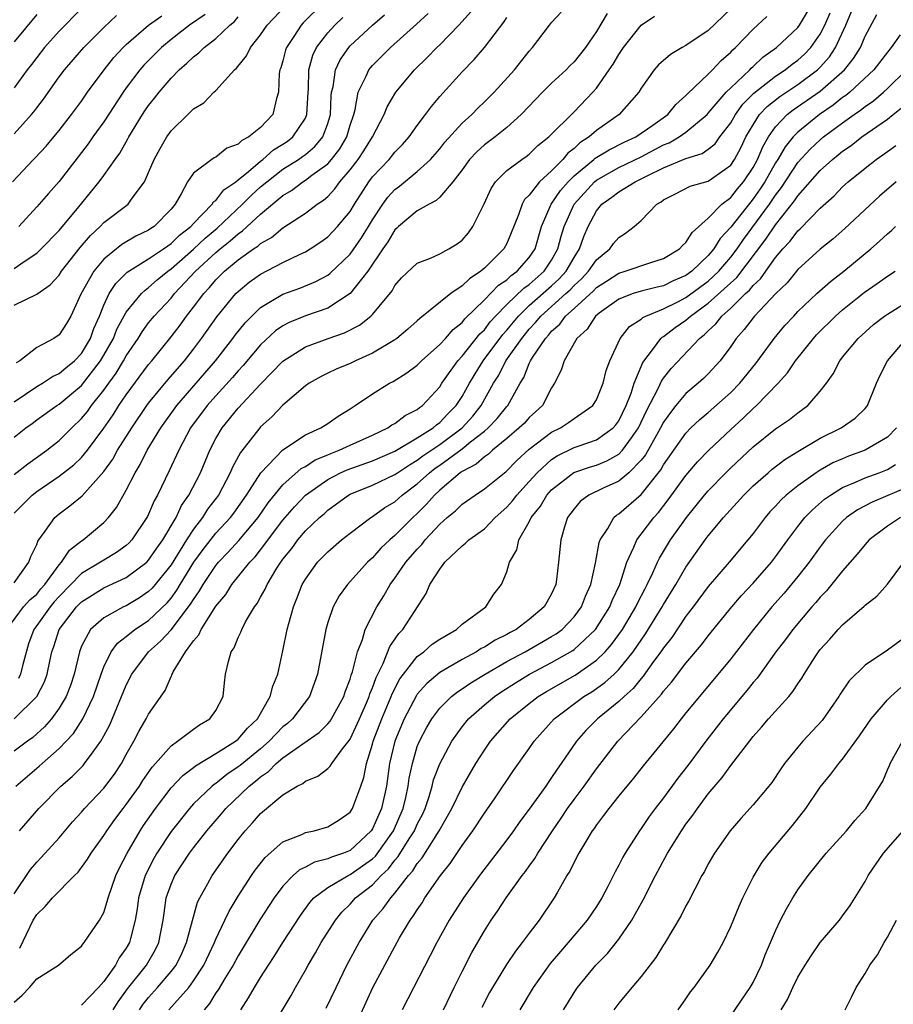
# Model space of a CAD drawing. Units: inches. Extents: x 2508000 to 2511000, y 1509000 to 1512000.
# Drawn here: x 2508079 to 2508158, y 1509797 to 1509885 of the extents above; entities that cross this region are included whole.
import ezdxf

# ---------------------------------------------------------------- set-up
doc = ezdxf.new("R2010")
doc.units = ezdxf.units.IN
doc.header["$MEASUREMENT"] = 0
doc.layers.add('LD25081509_2ft', color=61, linetype='Continuous')

msp = doc.modelspace()

# ---------------------------------------------------------------- linework, layer by layer
at = {"layer": 'LD25081509_2ft'}
for points, elevation in [([(2508106.624, 1509887), (2508104.811, 1509885.189), (2508104.638, 1509885), (2508103.985, 1509883.985), (2508103.32, 1509883), (2508103.24, 1509882.76), (2508103, 1509881.817), (2508102.806, 1509881.194), (2508102.725, 1509881), (2508102.674, 1509880.674), (2508102.607, 1509879), (2508102.433, 1509878.433), (2508102.094, 1509877), (2508101, 1509875.843), (2508099.957, 1509875), (2508099.313, 1509874.687), (2508099, 1509874.365), (2508097.996, 1509874.004), (2508097, 1509873.208), (2508096.856, 1509873.144), (2508096.642, 1509873), (2508095, 1509871.782), (2508094.469, 1509871), (2508093.92, 1509869.92), (2508093.366, 1509869), (2508093, 1509868.559), (2508091.499, 1509867), (2508091.192, 1509866.808), (2508091, 1509866.666), (2508089.865, 1509866.136), (2508088.604, 1509865.396), (2508087, 1509864.088), (2508086.09, 1509863), (2508084.95, 1509860.95), (2508084.038, 1509859), (2508083.657, 1509858.343), (2508083, 1509857.312), (2508082.53, 1509857), (2508081, 1509856.178), (2508079.484, 1509855), (2508079.171, 1509854.829)], 8366), ([(2508079.464, 1509813), (2508081.177, 1509815), (2508083.146, 1509817), (2508084.156, 1509817.844), (2508085.154, 1509818.846), (2508085.281, 1509819), (2508085.948, 1509819.948), (2508086.737, 1509821), (2508087, 1509821.482), (2508087.519, 1509822.481), (2508088.588, 1509825), (2508089, 1509826.01), (2508089.508, 1509827), (2508090.987, 1509829), (2508092.06, 1509829.939), (2508093, 1509830.959), (2508094.754, 1509833.246), (2508095, 1509833.674), (2508095.555, 1509834.445), (2508095.865, 1509835), (2508097, 1509836.713), (2508097.237, 1509837), (2508098.104, 1509837.896), (2508099.061, 1509838.939), (2508100.796, 1509841), (2508101.69, 1509842.31), (2508103, 1509843.9), (2508104.635, 1509845.364), (2508105, 1509845.558), (2508105.862, 1509846.138), (2508107, 1509846.602), (2508107.273, 1509846.727), (2508108.023, 1509847), (2508109, 1509847.455), (2508111, 1509848.35), (2508112.376, 1509849), (2508112.734, 1509849.266), (2508113, 1509849.404), (2508113.904, 1509850.097), (2508115, 1509850.646), (2508115.186, 1509850.814), (2508115.455, 1509851), (2508117, 1509852.674), (2508117.206, 1509853), (2508118.624, 1509855), (2508119, 1509855.402), (2508120.601, 1509857.399), (2508121, 1509857.776), (2508121.525, 1509858.475), (2508121.997, 1509859), (2508123, 1509860.021), (2508124.511, 1509861.489), (2508125, 1509861.829), (2508126.333, 1509863), (2508127, 1509863.997), (2508127.569, 1509865), (2508127.862, 1509866.139), (2508128.114, 1509867), (2508129, 1509869), (2508130.821, 1509871), (2508131, 1509871.153), (2508133, 1509872.27), (2508135, 1509873.232), (2508137, 1509874.297), (2508137.508, 1509874.492), (2508138.405, 1509875), (2508139, 1509875.42), (2508140.888, 1509877), (2508141, 1509877.115), (2508142.605, 1509879), (2508143, 1509879.392), (2508144.699, 1509881), (2508144.84, 1509881.16), (2508145, 1509881.296), (2508145.873, 1509882.127), (2508147.1, 1509883), (2508149, 1509884.793), (2508149.149, 1509885), (2508150.341, 1509887)], 8344), ([(2508078.323, 1509831), (2508079.821, 1509833), (2508080.373, 1509833.627), (2508081, 1509834.152), (2508081.382, 1509834.618), (2508081.723, 1509835), (2508083, 1509836.766), (2508083.225, 1509837), (2508083.923, 1509838.077), (2508085, 1509838.904), (2508085.145, 1509839), (2508087, 1509840.549), (2508087.427, 1509841), (2508088.122, 1509841.878), (2508089, 1509843.442), (2508089.798, 1509845), (2508090.255, 1509845.745), (2508090.876, 1509847), (2508092.081, 1509849), (2508093.512, 1509851), (2508096.97, 1509855), (2508098.521, 1509857), (2508098.721, 1509857.279), (2508099.614, 1509858.387), (2508100.213, 1509859), (2508101, 1509859.751), (2508103, 1509860.953), (2508104.508, 1509861.492), (2508105.923, 1509862.077), (2508107, 1509862.666), (2508107.195, 1509862.806), (2508109, 1509864.54), (2508110.009, 1509865.991), (2508110.648, 1509867), (2508111, 1509867.588), (2508111.936, 1509869), (2508112.376, 1509869.624), (2508113, 1509870.299), (2508113.4, 1509870.6), (2508115, 1509871.902), (2508116.177, 1509873), (2508117, 1509873.941), (2508117.47, 1509874.53), (2508119, 1509876.224), (2508119.86, 1509877), (2508120.417, 1509877.583), (2508121, 1509878.138), (2508121.866, 1509879), (2508123.677, 1509881), (2508125, 1509882.673), (2508125.292, 1509883), (2508126.804, 1509885), (2508127, 1509885.237), (2508127.843, 1509886.157)], 8354), ([(2508079, 1509859.972), (2508081, 1509860.949), (2508082.212, 1509861.788), (2508083, 1509862.661), (2508083.218, 1509863), (2508084.889, 1509865.111), (2508085.807, 1509866.193), (2508086.666, 1509867), (2508087, 1509867.36), (2508089.166, 1509869), (2508089.533, 1509869.533), (2508090.638, 1509871), (2508091, 1509871.812), (2508091.481, 1509873), (2508092.017, 1509873.983), (2508092.616, 1509875), (2508093, 1509875.546), (2508094.504, 1509877), (2508095, 1509877.51), (2508095.941, 1509878.059), (2508096.817, 1509879), (2508097, 1509879.167), (2508098.657, 1509881), (2508098.851, 1509881.149), (2508099.748, 1509882.252), (2508100.091, 1509883), (2508101, 1509884.142), (2508101.577, 1509885), (2508103.255, 1509886.745)], 8368), ([(2508085, 1509886.468), (2508083, 1509884.454), (2508081.7, 1509883), (2508081, 1509882.116), (2508080.53, 1509881.471), (2508080.159, 1509881), (2508079, 1509879.398)], 8378), ([(2508143, 1509886.458), (2508141, 1509884.53), (2508139, 1509883.17), (2508138.671, 1509883), (2508137.617, 1509882.383), (2508136.561, 1509881.439), (2508136.159, 1509881), (2508135, 1509879.358), (2508134.791, 1509879), (2508133.04, 1509877), (2508131, 1509875.574), (2508130.349, 1509875), (2508129.524, 1509874.476), (2508129, 1509873.967), (2508128.449, 1509873.551), (2508128.011, 1509873), (2508127, 1509871.971), (2508125.921, 1509871), (2508125, 1509869.796), (2508124.589, 1509869.411), (2508124.371, 1509869), (2508124.039, 1509868.039), (2508123, 1509865.482), (2508122.744, 1509865), (2508121, 1509863.271), (2508120.689, 1509863), (2508119.661, 1509862.339), (2508119, 1509861.685), (2508118.002, 1509861), (2508115.222, 1509858.778), (2508115, 1509858.56), (2508114.16, 1509857.84), (2508113.165, 1509857), (2508113, 1509856.882), (2508111, 1509855.682), (2508109.475, 1509855), (2508109, 1509854.768), (2508107.753, 1509854.247), (2508107, 1509853.89), (2508106.405, 1509853.595), (2508105.337, 1509853), (2508105, 1509852.761), (2508103, 1509851.02), (2508102.012, 1509849.988), (2508101, 1509849.084), (2508100.923, 1509849), (2508099.194, 1509846.807), (2508098.496, 1509845.504), (2508098.29, 1509845), (2508097.229, 1509843), (2508096.265, 1509841.735), (2508095.801, 1509841), (2508095, 1509839.966), (2508094.382, 1509839), (2508093, 1509836.775), (2508091.32, 1509834.68), (2508091, 1509834.368), (2508090.184, 1509833.816), (2508089, 1509833.109), (2508088.758, 1509833), (2508087, 1509832.024), (2508085.82, 1509831), (2508085, 1509829.482), (2508084.815, 1509829), (2508084.341, 1509827), (2508084.004, 1509825.996), (2508083.62, 1509825), (2508083, 1509823.951), (2508082.321, 1509823), (2508081.71, 1509822.29), (2508080.655, 1509821.345), (2508080.175, 1509821), (2508079, 1509820.109)], 8348), ([(2508079, 1509841.372), (2508080.582, 1509843), (2508081, 1509843.333), (2508083, 1509844.679), (2508084.305, 1509845.695), (2508085, 1509846.365), (2508085.525, 1509847), (2508087, 1509848.978), (2508087.824, 1509850.176), (2508088.348, 1509851), (2508089, 1509851.962), (2508091, 1509854.659), (2508091.289, 1509855), (2508093, 1509857.151), (2508093.804, 1509858.196), (2508094.378, 1509859), (2508095, 1509859.781), (2508095.919, 1509861), (2508096.45, 1509861.55), (2508097, 1509862.223), (2508097.775, 1509863), (2508099, 1509864.026), (2508100.354, 1509865), (2508100.747, 1509865.253), (2508101, 1509865.496), (2508101.978, 1509866.022), (2508103, 1509866.874), (2508105, 1509868.189), (2508106.059, 1509869), (2508106.635, 1509869.365), (2508107, 1509869.689), (2508107.644, 1509870.356), (2508108.094, 1509871), (2508109, 1509872.057), (2508109.713, 1509873), (2508110.233, 1509873.767), (2508110.99, 1509875), (2508112.03, 1509877), (2508112.301, 1509877.698), (2508113.078, 1509879), (2508114.751, 1509881), (2508115.892, 1509882.108), (2508116.735, 1509883), (2508117, 1509883.249), (2508118.708, 1509885), (2508119.8, 1509886.2)], 8358), ([(2508079, 1509807.358), (2508080.45, 1509809.55), (2508081, 1509810.203), (2508081.4, 1509810.6), (2508083, 1509812.358), (2508084.208, 1509813.792), (2508085, 1509814.66), (2508085.283, 1509815), (2508087, 1509816.809), (2508087.937, 1509818.063), (2508088.567, 1509819), (2508089, 1509819.808), (2508089.674, 1509821), (2508090.123, 1509821.877), (2508090.789, 1509823), (2508091, 1509823.407), (2508092.473, 1509825.527), (2508093, 1509826.783), (2508093.083, 1509826.917), (2508093.103, 1509827), (2508093.196, 1509827.196), (2508094.284, 1509829), (2508095, 1509829.973), (2508095.481, 1509830.519), (2508095.688, 1509831), (2508097, 1509833.065), (2508097.884, 1509834.116), (2508098.436, 1509835), (2508100.035, 1509837), (2508100.511, 1509837.489), (2508101, 1509838.101), (2508103, 1509840.761), (2508104.041, 1509841.959), (2508105.026, 1509843), (2508107, 1509844.404), (2508108.144, 1509845), (2508108.731, 1509845.269), (2508111, 1509846.061), (2508113, 1509846.915), (2508115, 1509848.106), (2508116.412, 1509849), (2508116.721, 1509849.279), (2508117, 1509849.472), (2508117.743, 1509850.257), (2508118.484, 1509851), (2508119, 1509851.807), (2508119.65, 1509853), (2508120.158, 1509853.842), (2508120.885, 1509855), (2508122.653, 1509857.347), (2508123, 1509857.733), (2508124.029, 1509859), (2508125, 1509859.94), (2508127, 1509861.707), (2508127.676, 1509862.324), (2508128.304, 1509863), (2508129, 1509864.242), (2508129.498, 1509865), (2508129.878, 1509866.122), (2508130.253, 1509867), (2508131, 1509868.409), (2508131.492, 1509869), (2508132.385, 1509869.615), (2508133, 1509870.096), (2508134.463, 1509871), (2508135, 1509871.247), (2508135.528, 1509871.529), (2508137, 1509872.241), (2508139, 1509873.087), (2508140.464, 1509873.535), (2508141, 1509873.921), (2508141.606, 1509874.394), (2508142.04, 1509875), (2508143, 1509876.269), (2508143.413, 1509877), (2508144.075, 1509877.925), (2508145.073, 1509878.927), (2508147, 1509880.43), (2508147.877, 1509881), (2508148.491, 1509881.509), (2508149, 1509881.869), (2508149.59, 1509882.41), (2508150.156, 1509883), (2508151, 1509884.202), (2508151.405, 1509885), (2508151.897, 1509886.103)], 8342), ([(2508079, 1509844.85), (2508080.199, 1509845.801), (2508081.905, 1509847), (2508083, 1509847.866), (2508084.127, 1509849), (2508085, 1509849.831), (2508085.526, 1509850.474), (2508085.9, 1509851), (2508087, 1509852.382), (2508087.432, 1509853), (2508088.099, 1509853.901), (2508088.752, 1509855), (2508089, 1509855.453), (2508090.051, 1509857), (2508090.414, 1509857.586), (2508091, 1509858.397), (2508091.485, 1509859), (2508093, 1509860.61), (2508093.317, 1509861), (2508095.198, 1509863), (2508097, 1509864.666), (2508097.391, 1509865), (2508098.294, 1509865.706), (2508099, 1509866.351), (2508099.395, 1509866.605), (2508101, 1509868.106), (2508103, 1509869.783), (2508103.767, 1509870.232), (2508104.772, 1509871), (2508105, 1509871.14), (2508105.588, 1509871.588), (2508107, 1509872.606), (2508107.345, 1509873), (2508108.072, 1509873.928), (2508108.697, 1509875), (2508109, 1509876.042), (2508109.327, 1509877), (2508109.461, 1509877.461), (2508109.723, 1509879), (2508110.438, 1509880.438), (2508110.666, 1509881), (2508110.813, 1509881.187), (2508111, 1509881.393), (2508112.618, 1509883), (2508114.928, 1509885.072), (2508115.97, 1509886.03)], 8360), ([(2508131.95, 1509886.05), (2508131, 1509884.439), (2508130.018, 1509883), (2508129, 1509881.71), (2508128.639, 1509881.361), (2508128.3, 1509881), (2508127, 1509879.808), (2508126.19, 1509879), (2508124.284, 1509877), (2508123, 1509875.843), (2508121.956, 1509875), (2508121, 1509874.294), (2508120.317, 1509873.683), (2508119.675, 1509873), (2508119, 1509872.067), (2508118.187, 1509871), (2508117, 1509869.617), (2508116.689, 1509869.311), (2508116.047, 1509869), (2508115, 1509868.413), (2508113.315, 1509867), (2508113.16, 1509866.84), (2508113, 1509866.712), (2508112.363, 1509865.637), (2508111.916, 1509865), (2508110.578, 1509863), (2508109, 1509860.999), (2508107, 1509859.701), (2508105.008, 1509859.008), (2508103.565, 1509858.435), (2508103, 1509858.126), (2508102.333, 1509857.667), (2508101, 1509856.413), (2508099.434, 1509854.566), (2508099, 1509854.104), (2508098.495, 1509853.505), (2508097, 1509851.876), (2508096.222, 1509851), (2508094.744, 1509849), (2508093.687, 1509847), (2508092.842, 1509845.158), (2508091.79, 1509843), (2508091.501, 1509842.498), (2508091, 1509841.296), (2508090.903, 1509841.097), (2508090.852, 1509841), (2508089.5, 1509839), (2508089.256, 1509838.744), (2508089, 1509838.507), (2508088.132, 1509837.868), (2508087, 1509837.196), (2508086.713, 1509837), (2508085, 1509835.984), (2508083, 1509833.945), (2508082.554, 1509833.446), (2508082.188, 1509833), (2508081, 1509831.337), (2508080.734, 1509831), (2508080.281, 1509829.719), (2508079.726, 1509827.726), (2508079.557, 1509827), (2508079.383, 1509826.618)], 8352), ([(2508079.479, 1509802.521), (2508080.692, 1509805), (2508081, 1509805.525), (2508081.757, 1509806.243), (2508082.412, 1509807), (2508084.386, 1509809), (2508084.701, 1509809.298), (2508085.537, 1509810.462), (2508085.858, 1509811), (2508087, 1509812.58), (2508087.258, 1509813), (2508087.989, 1509814.011), (2508088.724, 1509815), (2508089, 1509815.346), (2508090.178, 1509817), (2508090.495, 1509817.504), (2508091.321, 1509818.679), (2508091.617, 1509819), (2508093, 1509820.594), (2508093.574, 1509821), (2508095, 1509822.094), (2508095.533, 1509822.467), (2508096.472, 1509823), (2508097, 1509823.762), (2508097.652, 1509825), (2508097.769, 1509826.231), (2508097.879, 1509827), (2508098.138, 1509828.138), (2508098.378, 1509829), (2508098.64, 1509829.36), (2508099, 1509830.26), (2508099.244, 1509830.755), (2508099.325, 1509831), (2508099.667, 1509831.667), (2508100.454, 1509833), (2508100.697, 1509833.303), (2508101, 1509833.864), (2508101.418, 1509834.582), (2508101.582, 1509835), (2508102.459, 1509836.459), (2508102.808, 1509837), (2508103, 1509837.263), (2508103.781, 1509838.22), (2508104.339, 1509839), (2508105, 1509839.791), (2508106.274, 1509841), (2508106.668, 1509841.332), (2508107, 1509841.646), (2508107.796, 1509842.205), (2508108.861, 1509843), (2508109, 1509843.074), (2508111, 1509843.888), (2508113, 1509844.838), (2508113.218, 1509845), (2508114.293, 1509845.706), (2508115, 1509846.105), (2508115.505, 1509846.495), (2508117, 1509847.52), (2508119.009, 1509849), (2508119.953, 1509850.047), (2508120.72, 1509851), (2508121.82, 1509853), (2508122.278, 1509853.722), (2508122.918, 1509855), (2508124.328, 1509857), (2508125, 1509857.826), (2508125.57, 1509858.43), (2508126.023, 1509859), (2508128.267, 1509861), (2508128.651, 1509861.349), (2508129, 1509861.726), (2508129.672, 1509862.328), (2508130.307, 1509863), (2508131, 1509864.025), (2508132.21, 1509865), (2508132.533, 1509865.467), (2508133, 1509866.03), (2508133.59, 1509866.41), (2508134.387, 1509867), (2508135, 1509867.545), (2508136.389, 1509869), (2508136.793, 1509869.207), (2508137, 1509869.379), (2508138.075, 1509869.925), (2508139.381, 1509870.619), (2508141, 1509871.056), (2508143, 1509872.488), (2508143.346, 1509873), (2508143.922, 1509874.078), (2508144.365, 1509875), (2508145, 1509876.095), (2508145.583, 1509877), (2508146.262, 1509877.738), (2508147.376, 1509878.624), (2508149, 1509879.703), (2508150.753, 1509881), (2508151, 1509881.241), (2508151.835, 1509882.165), (2508152.375, 1509883), (2508153.274, 1509885), (2508153.794, 1509886.206)], 8340), ([(2508078.829, 1509871), (2508080.724, 1509873), (2508080.867, 1509873.133), (2508081.832, 1509874.168), (2508082.526, 1509875), (2508083, 1509875.583), (2508084.101, 1509877), (2508085, 1509878.215), (2508085.541, 1509879), (2508087.015, 1509881), (2508087.897, 1509882.103), (2508088.733, 1509883), (2508089, 1509883.258), (2508090.997, 1509885.003), (2508092.172, 1509885.828)], 8374), ([(2508081, 1509885.951), (2508079, 1509883.511)], 8380), ([(2508079, 1509797.697), (2508079.688, 1509798.312), (2508080.354, 1509799), (2508081, 1509799.765), (2508082.944, 1509801), (2508084.046, 1509801.954), (2508085, 1509802.675), (2508085.125, 1509802.875), (2508085.252, 1509803), (2508086.622, 1509805), (2508087, 1509805.701), (2508087.309, 1509806.69), (2508087.369, 1509807), (2508088.069, 1509809), (2508088.366, 1509809.634), (2508089.08, 1509811), (2508090.242, 1509813), (2508090.543, 1509813.458), (2508091.605, 1509815), (2508093, 1509816.836), (2508094.047, 1509817.953), (2508095, 1509818.66), (2508095.183, 1509818.817), (2508097, 1509819.902), (2508098.759, 1509821), (2508099, 1509821.196), (2508099.829, 1509822.171), (2508100.718, 1509823), (2508101.87, 1509825), (2508102.087, 1509825.914), (2508102.532, 1509827), (2508103, 1509829.082), (2508103.387, 1509831), (2508103.518, 1509831.518), (2508103.934, 1509833), (2508104.251, 1509833.749), (2508104.717, 1509835), (2508105, 1509835.491), (2508106.093, 1509837), (2508107, 1509837.936), (2508108.242, 1509839), (2508109, 1509839.603), (2508110.849, 1509841), (2508111, 1509841.092), (2508112.113, 1509841.887), (2508113, 1509842.407), (2508113.658, 1509843), (2508115, 1509843.993), (2508116.085, 1509845), (2508116.601, 1509845.398), (2508117, 1509845.675), (2508119, 1509847.145), (2508119.766, 1509847.766), (2508121, 1509848.721), (2508121.327, 1509849), (2508122.15, 1509849.851), (2508123, 1509850.923), (2508123.074, 1509851), (2508124.192, 1509853), (2508124.506, 1509853.494), (2508125, 1509854.769), (2508125.111, 1509855), (2508125.284, 1509855.285), (2508126.447, 1509857), (2508126.716, 1509857.285), (2508127, 1509857.643), (2508127.721, 1509858.279), (2508128.243, 1509859), (2508129, 1509859.665), (2508130.739, 1509861.261), (2508131, 1509861.537), (2508131.893, 1509862.107), (2508133, 1509862.841), (2508133.57, 1509863), (2508135.764, 1509863.764), (2508137, 1509864.137), (2508138.438, 1509865), (2508138.697, 1509865.303), (2508139, 1509865.563), (2508139.544, 1509866.456), (2508141, 1509867.746), (2508142.21, 1509869), (2508143, 1509869.594), (2508143.618, 1509870.382), (2508144.146, 1509871), (2508145, 1509872.276), (2508145.4, 1509873), (2508145.872, 1509874.128), (2508146.375, 1509875), (2508147, 1509875.907), (2508148.05, 1509877), (2508148.585, 1509877.415), (2508151, 1509879.092), (2508153.177, 1509881), (2508153.983, 1509882.017), (2508154.585, 1509883), (2508155, 1509884.007), (2508156.049, 1509885.95)], 8338), ([(2508079, 1509848.173), (2508080.029, 1509849), (2508080.592, 1509849.408), (2508081, 1509849.727), (2508082.784, 1509851), (2508083, 1509851.129), (2508085, 1509852.804), (2508086.705, 1509855), (2508087, 1509855.494), (2508087.846, 1509857), (2508088.172, 1509857.829), (2508089, 1509859.358), (2508090.355, 1509861), (2508090.676, 1509861.324), (2508091, 1509861.546), (2508091.766, 1509862.233), (2508092.701, 1509863), (2508093, 1509863.211), (2508095, 1509864.975), (2508096.038, 1509865.962), (2508097.134, 1509866.866), (2508099.394, 1509869), (2508100.184, 1509869.816), (2508101, 1509870.537), (2508101.544, 1509871), (2508103, 1509872.12), (2508104.387, 1509873), (2508104.752, 1509873.248), (2508105, 1509873.442), (2508105.858, 1509874.142), (2508106.553, 1509875), (2508107, 1509876.203), (2508107.247, 1509877), (2508107.307, 1509878.693), (2508107.347, 1509879), (2508107.474, 1509879.474), (2508107.685, 1509881), (2508108.105, 1509881.895), (2508108.876, 1509883), (2508109, 1509883.136), (2508111, 1509885.008), (2508112.069, 1509885.931)], 8362), ([(2508079, 1509875.276), (2508080.542, 1509877), (2508080.747, 1509877.252), (2508081, 1509877.604), (2508081.608, 1509878.392), (2508083, 1509880.369), (2508083.477, 1509881), (2508085.212, 1509883), (2508087, 1509884.79), (2508088.142, 1509885.858)], 8376), ([(2508079, 1509823.007), (2508081, 1509824.989), (2508081.683, 1509826.317), (2508081.938, 1509827), (2508082.17, 1509828.17), (2508082.359, 1509829), (2508082.525, 1509829.475), (2508082.994, 1509831), (2508084.542, 1509833), (2508085, 1509833.461), (2508087, 1509834.705), (2508089, 1509835.629), (2508090.829, 1509837), (2508091, 1509837.168), (2508091.734, 1509838.266), (2508092.27, 1509839), (2508093.45, 1509841), (2508093.935, 1509842.065), (2508094.601, 1509843), (2508095.618, 1509845), (2508096.455, 1509847), (2508097, 1509848.041), (2508097.564, 1509849), (2508099, 1509850.762), (2508101, 1509852.911), (2508103, 1509854.979), (2508105, 1509856.253), (2508107.045, 1509857), (2508108.503, 1509857.497), (2508109.825, 1509858.175), (2508110.856, 1509859), (2508111, 1509859.142), (2508112.751, 1509861.249), (2508113, 1509861.727), (2508113.6, 1509862.4), (2508115, 1509863.734), (2508116.17, 1509864.17), (2508117, 1509864.544), (2508117.819, 1509865), (2508118.549, 1509865.451), (2508119, 1509865.778), (2508119.565, 1509866.435), (2508119.971, 1509867), (2508120.983, 1509869.017), (2508121.589, 1509870.411), (2508121.992, 1509871), (2508123, 1509872.011), (2508124.325, 1509873), (2508124.734, 1509873.266), (2508125, 1509873.464), (2508125.775, 1509874.225), (2508126.765, 1509875), (2508129, 1509877.254), (2508130.677, 1509879), (2508131, 1509879.367), (2508132.14, 1509881), (2508132.486, 1509881.514), (2508133, 1509882.385), (2508133.257, 1509882.743), (2508133.42, 1509883), (2508135, 1509884.985), (2508136.194, 1509885.806)], 8350), ([(2508079, 1509863.259), (2508079.875, 1509863.875), (2508081, 1509864.612), (2508081.41, 1509865), (2508083, 1509866.644), (2508084.758, 1509868.758), (2508086.593, 1509871), (2508087, 1509871.561), (2508088.013, 1509873), (2508088.434, 1509873.566), (2508089.154, 1509874.846), (2508089.227, 1509875), (2508090.454, 1509877), (2508090.671, 1509877.329), (2508091, 1509877.815), (2508091.528, 1509878.472), (2508091.926, 1509879), (2508093, 1509880.246), (2508093.738, 1509881), (2508094.416, 1509881.584), (2508095, 1509882.151), (2508095.491, 1509882.509), (2508095.975, 1509883), (2508097, 1509883.81), (2508098.247, 1509885), (2508098.665, 1509885.335), (2508099, 1509885.726)], 8370), ([(2508079, 1509835.155), (2508080.286, 1509837), (2508080.486, 1509837.515), (2508081, 1509838.582), (2508081.107, 1509838.893), (2508081.77, 1509839.77), (2508082.629, 1509841), (2508083, 1509841.315), (2508083.972, 1509842.027), (2508085.063, 1509842.937), (2508087, 1509845.093), (2508087.794, 1509846.206), (2508088.228, 1509847), (2508089.488, 1509849), (2508090.851, 1509851), (2508091, 1509851.2), (2508092.713, 1509853.287), (2508094.201, 1509855), (2508095, 1509856.027), (2508095.731, 1509857), (2508097.081, 1509858.918), (2508098.798, 1509861), (2508099, 1509861.203), (2508099.987, 1509862.013), (2508101, 1509862.752), (2508103, 1509863.783), (2508104.528, 1509864.528), (2508105, 1509864.738), (2508105.426, 1509865), (2508106.371, 1509865.629), (2508107, 1509866.08), (2508107.879, 1509867), (2508109, 1509868.344), (2508109.391, 1509869), (2508110.672, 1509871), (2508111, 1509871.438), (2508112.484, 1509873), (2508113, 1509873.639), (2508113.676, 1509874.325), (2508114.275, 1509875), (2508115, 1509876.032), (2508115.737, 1509877), (2508116.261, 1509877.738), (2508117, 1509878.605), (2508119, 1509880.813), (2508120.082, 1509881.918), (2508121, 1509883.002), (2508122.731, 1509885.269), (2508123, 1509885.679)], 8356), ([(2508079, 1509851.346), (2508081, 1509852.691), (2508081.53, 1509853), (2508082.415, 1509853.585), (2508083, 1509853.851), (2508083.615, 1509854.385), (2508084.371, 1509855), (2508085, 1509855.661), (2508085.803, 1509857), (2508086.115, 1509857.885), (2508086.611, 1509859), (2508087, 1509859.976), (2508087.486, 1509861), (2508088.079, 1509861.92), (2508089.095, 1509862.906), (2508091, 1509864.101), (2508092.323, 1509865), (2508092.712, 1509865.288), (2508093, 1509865.468), (2508093.771, 1509866.228), (2508094.768, 1509867), (2508095, 1509867.27), (2508096.688, 1509869), (2508096.802, 1509869.199), (2508097, 1509869.334), (2508097.727, 1509870.273), (2508098.783, 1509871), (2508099, 1509871.17), (2508099.919, 1509871.918), (2508101, 1509872.843), (2508101.209, 1509873), (2508102.159, 1509873.841), (2508103, 1509874.348), (2508103.388, 1509874.612), (2508103.885, 1509875), (2508105, 1509876.691), (2508105.139, 1509877), (2508105.24, 1509879), (2508105.271, 1509879.27), (2508105.311, 1509881), (2508105.682, 1509882.318), (2508106.008, 1509883), (2508107, 1509884.309), (2508107.627, 1509885), (2508108.336, 1509885.664)], 8364), ([(2508079.131, 1509817), (2508081.23, 1509818.77), (2508081.474, 1509819), (2508083, 1509820.337), (2508083.646, 1509821), (2508084.296, 1509821.704), (2508085.125, 1509823), (2508086.068, 1509825), (2508086.754, 1509827), (2508087, 1509827.653), (2508087.666, 1509829), (2508088.225, 1509829.775), (2508089, 1509830.357), (2508089.777, 1509831), (2508091, 1509831.792), (2508092.645, 1509833.355), (2508093, 1509833.786), (2508093.513, 1509834.487), (2508093.808, 1509835), (2508095.038, 1509837), (2508095.861, 1509838.139), (2508097, 1509839.593), (2508098.314, 1509841), (2508098.611, 1509841.389), (2508099.745, 1509843), (2508101.011, 1509845), (2508103, 1509847.033), (2508105, 1509848.381), (2508106.378, 1509849), (2508107, 1509849.397), (2508107.943, 1509850.057), (2508109, 1509850.697), (2508109.459, 1509851), (2508111, 1509852.052), (2508112.518, 1509853), (2508112.842, 1509853.158), (2508114.074, 1509853.925), (2508115, 1509854.618), (2508115.371, 1509855), (2508117, 1509856.447), (2508117.51, 1509857), (2508118.204, 1509857.796), (2508119, 1509858.433), (2508119.247, 1509858.753), (2508121, 1509860.435), (2508122.254, 1509861.746), (2508123, 1509862.238), (2508123.383, 1509862.617), (2508123.933, 1509863), (2508125, 1509864.228), (2508125.522, 1509865), (2508126.106, 1509867), (2508126.972, 1509869), (2508127.79, 1509870.21), (2508128.48, 1509871), (2508129, 1509871.528), (2508130.766, 1509873), (2508130.884, 1509873.116), (2508132.135, 1509873.865), (2508133.476, 1509874.524), (2508134.521, 1509875), (2508136.053, 1509876.054), (2508137.369, 1509877), (2508138.095, 1509877.905), (2508139, 1509878.708), (2508139.135, 1509878.865), (2508141, 1509880.626), (2508141.378, 1509881), (2508142.155, 1509881.845), (2508143, 1509882.57), (2508143.201, 1509882.799), (2508143.438, 1509883), (2508145, 1509884.638), (2508146.223, 1509885.777)], 8346), ([(2508096.054, 1509885.946), (2508094.643, 1509885), (2508093, 1509883.699), (2508092.152, 1509883), (2508090.582, 1509881.418), (2508090.217, 1509881), (2508089, 1509879.404), (2508088.71, 1509879), (2508087, 1509876.352), (2508086.024, 1509875), (2508085.605, 1509874.395), (2508083, 1509871.02), (2508082.047, 1509869.953), (2508081, 1509868.744), (2508079.415, 1509867)], 8372), ([(2508158.134, 1509884.134), (2508157.329, 1509883), (2508157, 1509882.59), (2508155.796, 1509881), (2508153.633, 1509879), (2508153.29, 1509878.71), (2508153, 1509878.517), (2508152.161, 1509877.839), (2508150.937, 1509877), (2508149, 1509875.422), (2508148.592, 1509875), (2508147.865, 1509874.135), (2508147.21, 1509873), (2508147, 1509872.68), (2508146.044, 1509871), (2508145.636, 1509870.364), (2508145, 1509869.46), (2508144.788, 1509869.212), (2508143, 1509866.933), (2508142.067, 1509865.933), (2508141.496, 1509865), (2508141, 1509864.41), (2508139.513, 1509863), (2508139, 1509862.626), (2508137.859, 1509862.141), (2508137, 1509861.706), (2508136.417, 1509861.583), (2508135, 1509861.209), (2508134.29, 1509861), (2508133, 1509860.516), (2508131.241, 1509859.241), (2508130.932, 1509859), (2508130.187, 1509857.813), (2508129.262, 1509857), (2508128.113, 1509855), (2508127.845, 1509854.155), (2508127.254, 1509853), (2508127, 1509852.594), (2508126.183, 1509851), (2508125.572, 1509850.428), (2508125, 1509849.92), (2508124.563, 1509849.437), (2508124.107, 1509849), (2508123, 1509848.057), (2508121.713, 1509847), (2508121.347, 1509846.653), (2508121, 1509846.428), (2508120.252, 1509845.748), (2508119, 1509845.11), (2508118.844, 1509845), (2508117, 1509843.432), (2508116.533, 1509843), (2508115.822, 1509842.178), (2508115, 1509841.366), (2508114.594, 1509841), (2508113, 1509839.387), (2508112.543, 1509839), (2508111.748, 1509838.252), (2508111, 1509837.398), (2508110.562, 1509837), (2508108.775, 1509835), (2508108.015, 1509833.985), (2508107.472, 1509833), (2508107, 1509831.611), (2508106.823, 1509831), (2508106.09, 1509827), (2508105.366, 1509825), (2508103.849, 1509823), (2508103.403, 1509822.597), (2508103, 1509822.279), (2508101.774, 1509821), (2508101, 1509820.334), (2508099.171, 1509818.83), (2508099, 1509818.701), (2508097.977, 1509818.022), (2508097, 1509817.236), (2508096.851, 1509817.149), (2508096.677, 1509817), (2508095, 1509815.394), (2508094.639, 1509815), (2508093, 1509812.923), (2508091.741, 1509811), (2508091.47, 1509810.53), (2508090.687, 1509809), (2508090.081, 1509807), (2508089.965, 1509806.035), (2508089.792, 1509805), (2508089.368, 1509803.368), (2508089.29, 1509803), (2508089, 1509802.5), (2508088.367, 1509801.634), (2508088.032, 1509801), (2508087, 1509799.524), (2508086.527, 1509799), (2508085, 1509797.418)], 8336), ([(2508087.832, 1509797), (2508088.281, 1509797.719), (2508089.121, 1509798.878), (2508090.817, 1509801), (2508091.617, 1509802.383), (2508091.92, 1509803), (2508092.299, 1509805), (2508092.376, 1509805.624), (2508092.579, 1509807), (2508093, 1509808.219), (2508093.331, 1509809), (2508094.642, 1509811), (2508095, 1509811.48), (2508096.204, 1509813), (2508097.494, 1509814.506), (2508097.887, 1509815), (2508099.979, 1509817), (2508100.56, 1509817.44), (2508101, 1509817.828), (2508101.709, 1509818.291), (2508102.4, 1509819), (2508103, 1509819.509), (2508104.768, 1509820.769), (2508106.233, 1509821.767), (2508107, 1509822.546), (2508107.209, 1509822.791), (2508107.339, 1509823), (2508108.445, 1509825), (2508108.57, 1509825.43), (2508109, 1509826.553), (2508109.096, 1509826.904), (2508109.216, 1509827.215), (2508109.652, 1509829), (2508110.094, 1509830.094), (2508110.348, 1509831), (2508111.38, 1509833), (2508112.001, 1509833.999), (2508112.568, 1509835), (2508113, 1509835.578), (2508113.976, 1509837), (2508115, 1509838.175), (2508115.408, 1509838.592), (2508115.716, 1509839), (2508117, 1509840.406), (2508117.677, 1509841), (2508118.412, 1509841.588), (2508119, 1509842.173), (2508120.178, 1509843), (2508121, 1509843.546), (2508122.792, 1509845), (2508122.918, 1509845.082), (2508123.899, 1509846.101), (2508125, 1509847.102), (2508127, 1509848.615), (2508127.788, 1509849), (2508128.516, 1509849.484), (2508129, 1509849.853), (2508130.69, 1509851), (2508131, 1509851.501), (2508131.607, 1509853), (2508131.876, 1509854.124), (2508132.202, 1509855), (2508133.11, 1509857), (2508133.947, 1509858.053), (2508135, 1509858.721), (2508135.142, 1509858.858), (2508135.417, 1509859), (2508137, 1509859.638), (2508138.276, 1509860.276), (2508139, 1509860.661), (2508141, 1509862.123), (2508141.945, 1509863), (2508143, 1509864.247), (2508143.569, 1509865), (2508144.146, 1509865.854), (2508146.463, 1509869), (2508147, 1509869.807), (2508147.526, 1509870.473), (2508149, 1509872.707), (2508150.097, 1509873.903), (2508151, 1509874.757), (2508151.297, 1509875), (2508153, 1509876.269), (2508154.014, 1509877), (2508154.605, 1509877.396), (2508155, 1509877.729), (2508155.759, 1509878.241), (2508156.649, 1509879), (2508157, 1509879.325), (2508158.701, 1509881)], 8334), ([(2508090.177, 1509797), (2508090.508, 1509797.492), (2508091, 1509798.114), (2508091.791, 1509799), (2508093, 1509800.409), (2508093.449, 1509801), (2508093.955, 1509802.045), (2508094.389, 1509803), (2508095, 1509805.305), (2508095.375, 1509806.625), (2508095.567, 1509807), (2508096.293, 1509808.293), (2508096.669, 1509809), (2508098.073, 1509811), (2508099, 1509812.233), (2508099.622, 1509813), (2508100.289, 1509813.711), (2508101, 1509814.555), (2508103, 1509816.214), (2508104.256, 1509817), (2508104.761, 1509817.238), (2508105, 1509817.445), (2508106.121, 1509817.879), (2508107, 1509818.558), (2508107.23, 1509818.77), (2508107.355, 1509819), (2508108.331, 1509820.331), (2508108.926, 1509821.074), (2508109, 1509821.192), (2508109.834, 1509823), (2508110.489, 1509824.489), (2508110.704, 1509825), (2508110.768, 1509825.232), (2508111, 1509825.779), (2508111.314, 1509826.686), (2508111.958, 1509827.958), (2508112.547, 1509829.453), (2508113.36, 1509830.641), (2508113.715, 1509831), (2508115.791, 1509834.209), (2508116.119, 1509835), (2508117, 1509836.382), (2508117.475, 1509837), (2508119, 1509838.469), (2508119.311, 1509838.689), (2508119.609, 1509839), (2508121, 1509839.996), (2508121.971, 1509841), (2508123, 1509841.918), (2508123.508, 1509842.492), (2508123.889, 1509843), (2508125, 1509844.207), (2508125.706, 1509845), (2508127, 1509846.183), (2508127.493, 1509846.507), (2508129, 1509847.237), (2508129.378, 1509847.378), (2508131, 1509847.928), (2508132.507, 1509849), (2508132.737, 1509849.263), (2508133, 1509849.62), (2508133.663, 1509851), (2508134.095, 1509852.095), (2508134.381, 1509853), (2508135.144, 1509854.856), (2508136.112, 1509856.112), (2508136.756, 1509857), (2508136.881, 1509857.12), (2508137, 1509857.182), (2508138.038, 1509857.962), (2508139, 1509858.643), (2508139.203, 1509858.797), (2508139.397, 1509859), (2508141, 1509860.14), (2508143.559, 1509862.441), (2508146.137, 1509865.863), (2508147, 1509867.149), (2508148.71, 1509869.29), (2508149, 1509869.744), (2508151, 1509872.016), (2508152.081, 1509873), (2508152.6, 1509873.4), (2508153, 1509873.742), (2508153.752, 1509874.248), (2508154.714, 1509875), (2508157, 1509876.6), (2508157.522, 1509877), (2508159.442, 1509878.558)], 8332), ([(2508092.815, 1509797), (2508094.578, 1509799), (2508095, 1509799.578), (2508095.924, 1509801), (2508096.874, 1509803), (2508097, 1509803.314), (2508097.812, 1509805), (2508098.184, 1509805.816), (2508099, 1509807.158), (2508100.182, 1509809), (2508100.513, 1509809.487), (2508101.398, 1509810.602), (2508103, 1509812.003), (2508104.676, 1509812.676), (2508105, 1509812.839), (2508105.798, 1509813), (2508107, 1509813.344), (2508108.013, 1509813.987), (2508109, 1509814.672), (2508109.211, 1509815), (2508109.317, 1509815.317), (2508109.962, 1509817), (2508110.238, 1509817.762), (2508110.462, 1509819), (2508111, 1509820.75), (2508111.061, 1509821), (2508111.822, 1509823), (2508112.439, 1509824.439), (2508112.671, 1509825), (2508112.756, 1509825.244), (2508113.436, 1509826.564), (2508113.759, 1509827), (2508115, 1509828.57), (2508115.573, 1509829), (2508116.334, 1509829.666), (2508117, 1509830.126), (2508118.512, 1509831), (2508119, 1509831.454), (2508121.121, 1509833), (2508121.849, 1509834.151), (2508122.518, 1509835), (2508123, 1509836.13), (2508123.251, 1509837), (2508123.888, 1509838.112), (2508124.081, 1509839), (2508125, 1509840.609), (2508125.183, 1509841), (2508126.004, 1509841.997), (2508126.582, 1509843), (2508127, 1509843.469), (2508128.974, 1509845.026), (2508130.469, 1509845.531), (2508131, 1509845.685), (2508131.942, 1509846.058), (2508133, 1509846.652), (2508133.346, 1509847), (2508134.13, 1509848.129), (2508134.766, 1509849), (2508135.482, 1509850.518), (2508136.523, 1509852.523), (2508136.812, 1509853.188), (2508137, 1509853.461), (2508137.678, 1509854.322), (2508140.223, 1509857), (2508140.665, 1509857.335), (2508141, 1509857.685), (2508141.683, 1509858.317), (2508142.194, 1509859), (2508143, 1509859.701), (2508144.325, 1509861), (2508144.685, 1509861.315), (2508145, 1509861.723), (2508145.667, 1509862.333), (2508146.123, 1509863), (2508147, 1509864.226), (2508147.662, 1509865), (2508148.313, 1509865.687), (2508149, 1509866.623), (2508149.207, 1509866.793), (2508151, 1509868.641), (2508152.249, 1509869.751), (2508153, 1509870.542), (2508153.498, 1509871), (2508155, 1509872.217), (2508155.995, 1509873), (2508156.596, 1509873.404), (2508157, 1509873.707), (2508157.759, 1509874.241)], 8330), ([(2508157.775, 1509871), (2508156.299, 1509869.701), (2508153.191, 1509866.809), (2508152.129, 1509865.871), (2508151, 1509864.975), (2508149, 1509863.16), (2508148.034, 1509861.966), (2508147.033, 1509861), (2508145.127, 1509859), (2508145, 1509858.849), (2508144.215, 1509857.785), (2508143.501, 1509857), (2508143, 1509856.265), (2508142.068, 1509855), (2508141, 1509853.838), (2508140.577, 1509853.423), (2508140.106, 1509853), (2508139, 1509852.08), (2508138.1, 1509851), (2508137.606, 1509850.393), (2508137, 1509849.524), (2508136.734, 1509849), (2508136.367, 1509848.368), (2508135.397, 1509846.603), (2508135, 1509846.109), (2508133.901, 1509845), (2508133, 1509844.238), (2508131.61, 1509843.61), (2508130.317, 1509843), (2508129.565, 1509842.435), (2508129, 1509841.781), (2508128.427, 1509841), (2508128.151, 1509840.151), (2508127.816, 1509839), (2508127.626, 1509837), (2508127.443, 1509835.443), (2508127.367, 1509835), (2508127, 1509834.186), (2508126.569, 1509833.431), (2508126.347, 1509833), (2508125, 1509831.884), (2508123.846, 1509831), (2508123.292, 1509830.708), (2508123, 1509830.533), (2508121.971, 1509830.029), (2508121, 1509829.415), (2508120.718, 1509829.282), (2508120.287, 1509829), (2508119, 1509828.31), (2508117, 1509827.134), (2508115.838, 1509826.162), (2508115, 1509825.201), (2508114.915, 1509825.085), (2508113.82, 1509823), (2508112.981, 1509821), (2508112.517, 1509819), (2508112.245, 1509817), (2508111.81, 1509815), (2508111.551, 1509814.45), (2508111, 1509813.177), (2508110.885, 1509813), (2508109, 1509811.25), (2508108.407, 1509811), (2508107.347, 1509810.653), (2508107, 1509810.486), (2508105.802, 1509810.198), (2508105, 1509809.747), (2508104.491, 1509809.509), (2508103.922, 1509809), (2508103, 1509808.043), (2508102.21, 1509807), (2508100.946, 1509805.054), (2508099.448, 1509802.553), (2508099, 1509801.834), (2508098.549, 1509801), (2508097.8, 1509799.8), (2508097.209, 1509798.791), (2508097, 1509798.503), (2508096.439, 1509797.561), (2508095.949, 1509797)], 8328), ([(2508099.234, 1509797), (2508099.934, 1509798.066), (2508100.452, 1509799), (2508101, 1509799.889), (2508101.709, 1509801), (2508102.224, 1509801.775), (2508103, 1509803.028), (2508104.564, 1509805.436), (2508105.405, 1509806.595), (2508105.764, 1509807), (2508107, 1509807.94), (2508108.81, 1509809), (2508109, 1509809.082), (2508111, 1509810.496), (2508111.261, 1509810.739), (2508112.867, 1509813), (2508113.747, 1509815), (2508113.983, 1509815.983), (2508114.194, 1509817), (2508114.285, 1509817.715), (2508114.557, 1509819), (2508115, 1509820.522), (2508115.183, 1509821), (2508115.814, 1509822.187), (2508116.286, 1509823), (2508117, 1509823.946), (2508118.065, 1509825), (2508118.586, 1509825.414), (2508119, 1509825.677), (2508119.779, 1509826.221), (2508121.052, 1509827), (2508123, 1509828.112), (2508124.639, 1509829), (2508127, 1509830.354), (2508127.398, 1509830.602), (2508127.931, 1509831), (2508129, 1509832.113), (2508129.656, 1509833), (2508130.026, 1509833.974), (2508130.492, 1509835), (2508130.921, 1509836.921), (2508131.244, 1509838.755), (2508131.34, 1509839), (2508132.022, 1509840.022), (2508132.567, 1509841), (2508132.797, 1509841.203), (2508133, 1509841.321), (2508135, 1509843.058), (2508136.748, 1509845.252), (2508137, 1509845.703), (2508139, 1509848.538), (2508139.451, 1509849), (2508140.244, 1509849.756), (2508141, 1509850.382), (2508143, 1509852.168), (2508143.806, 1509853), (2508145.233, 1509854.767), (2508146.875, 1509857), (2508147.847, 1509858.153), (2508148.624, 1509859), (2508149, 1509859.392), (2508150.699, 1509861), (2508151.911, 1509862.089), (2508153.113, 1509863), (2508155.521, 1509865), (2508156.304, 1509865.696), (2508157, 1509866.352), (2508157.356, 1509866.644), (2508157.714, 1509867)], 8326), ([(2508101.773, 1509795), (2508103.727, 1509798.273), (2508104.121, 1509799), (2508105, 1509800.532), (2508105.249, 1509801), (2508105.913, 1509802.087), (2508106.426, 1509803), (2508107.688, 1509805), (2508108.27, 1509805.73), (2508109, 1509806.452), (2508109.488, 1509807), (2508111, 1509808.159), (2508111.786, 1509809), (2508112.414, 1509809.586), (2508113, 1509810.374), (2508113.3, 1509810.701), (2508114.274, 1509812.274), (2508114.752, 1509813), (2508115, 1509813.58), (2508115.481, 1509814.519), (2508115.693, 1509815), (2508116.049, 1509816.049), (2508116.331, 1509817), (2508116.458, 1509817.542), (2508117, 1509818.989), (2508118.075, 1509821), (2508119, 1509822.288), (2508119.577, 1509823), (2508121, 1509824.243), (2508121.904, 1509825), (2508122.556, 1509825.444), (2508123.778, 1509826.223), (2508125.019, 1509826.981), (2508127, 1509828.025), (2508128.887, 1509829.113), (2508129, 1509829.197), (2508130.934, 1509831), (2508132.191, 1509833), (2508132.415, 1509833.585), (2508133.083, 1509835), (2508133.717, 1509837), (2508134.354, 1509838.354), (2508134.598, 1509839), (2508135, 1509839.504), (2508136.131, 1509841), (2508136.548, 1509841.452), (2508137.423, 1509842.578), (2508139, 1509844.735), (2508140.04, 1509845.96), (2508141.038, 1509847), (2508143, 1509848.864), (2508144.123, 1509849.877), (2508145, 1509850.741), (2508145.302, 1509851), (2508147.24, 1509853), (2508148.081, 1509853.919), (2508148.799, 1509855), (2508150.383, 1509857), (2508150.677, 1509857.323), (2508152.358, 1509859), (2508153, 1509859.558), (2508154.911, 1509861.089), (2508156.094, 1509861.906), (2508157, 1509862.577), (2508157.69, 1509863)], 8324), ([(2508106.865, 1509797.135), (2508107.742, 1509799), (2508108.719, 1509801), (2508109.794, 1509803), (2508111.04, 1509805), (2508111.958, 1509806.042), (2508112.622, 1509807), (2508113, 1509807.411), (2508114.223, 1509809), (2508114.595, 1509809.405), (2508115, 1509810.084), (2508115.424, 1509810.576), (2508116.955, 1509813), (2508118.077, 1509815), (2508119, 1509816.902), (2508120.235, 1509819), (2508121, 1509820.216), (2508121.539, 1509821), (2508123.291, 1509823), (2508125, 1509824.382), (2508125.801, 1509825), (2508126.55, 1509825.449), (2508129.089, 1509826.912), (2508131, 1509828.235), (2508131.785, 1509829), (2508132.359, 1509829.641), (2508133.327, 1509831), (2508134.526, 1509833), (2508134.669, 1509833.332), (2508135.344, 1509834.656), (2508135.537, 1509835), (2508136.038, 1509836.038), (2508136.448, 1509837), (2508136.625, 1509837.375), (2508137.622, 1509839), (2508139.037, 1509841), (2508140.667, 1509843), (2508141, 1509843.384), (2508142.561, 1509845), (2508143, 1509845.44), (2508145, 1509847.325), (2508147, 1509848.906), (2508148.247, 1509849.753), (2508149, 1509850.352), (2508149.893, 1509851), (2508151, 1509852.282), (2508151.544, 1509853), (2508152.151, 1509853.849), (2508152.751, 1509855), (2508153, 1509855.315), (2508154.386, 1509857), (2508155.764, 1509858.236), (2508156.745, 1509859), (2508157, 1509859.18), (2508159, 1509860.416)], 8322), ([(2508109.203, 1509795), (2508111.041, 1509799), (2508113, 1509802.671), (2508113.425, 1509803.425), (2508114.366, 1509805), (2508114.646, 1509805.354), (2508115, 1509805.947), (2508115.43, 1509806.57), (2508115.687, 1509807), (2508117.06, 1509809), (2508117.922, 1509810.078), (2508119, 1509811.693), (2508119.959, 1509813), (2508121, 1509814.584), (2508121.951, 1509815.951), (2508123.603, 1509818.397), (2508125, 1509820.339), (2508125.453, 1509821), (2508127.218, 1509823), (2508129.892, 1509825), (2508130.582, 1509825.418), (2508131.76, 1509826.24), (2508132.589, 1509827), (2508133, 1509827.399), (2508134.291, 1509829), (2508135.395, 1509830.605), (2508136.883, 1509833), (2508137, 1509833.216), (2508138.097, 1509835), (2508139, 1509836.556), (2508140.726, 1509839), (2508141, 1509839.368), (2508142.348, 1509841), (2508144.163, 1509843), (2508145, 1509843.817), (2508146.338, 1509845), (2508146.695, 1509845.305), (2508147.826, 1509846.174), (2508149, 1509846.894), (2508151, 1509848.072), (2508152.873, 1509849), (2508154.116, 1509849.884), (2508155, 1509850.734), (2508155.129, 1509850.871), (2508155.216, 1509851), (2508156.033, 1509853), (2508156.33, 1509853.67), (2508157.003, 1509855), (2508158.716, 1509857)], 8320), ([(2508157.799, 1509849), (2508157, 1509848.169), (2508155.016, 1509847), (2508153.535, 1509846.465), (2508153, 1509846.249), (2508152.133, 1509845.867), (2508151, 1509845.234), (2508150.628, 1509845), (2508149, 1509843.836), (2508147.968, 1509843), (2508147.469, 1509842.531), (2508147, 1509842.004), (2508146.506, 1509841.494), (2508146.069, 1509841), (2508145, 1509839.569), (2508144.543, 1509839), (2508142.862, 1509837), (2508141, 1509834.831), (2508139.65, 1509833), (2508139, 1509832.165), (2508137.726, 1509830.274), (2508137, 1509829.354), (2508136.766, 1509829), (2508136.113, 1509828.113), (2508135.19, 1509826.811), (2508135, 1509826.611), (2508134.281, 1509825.718), (2508133.476, 1509825), (2508133, 1509824.538), (2508131.098, 1509823), (2508130.051, 1509821.949), (2508129.218, 1509821), (2508127.846, 1509819), (2508127.491, 1509818.509), (2508127, 1509817.751), (2508126.681, 1509817.319), (2508126.47, 1509817), (2508125, 1509814.929), (2508124.174, 1509813.826), (2508123.6, 1509813), (2508123, 1509812.186), (2508120.549, 1509809), (2508119.123, 1509807), (2508117.858, 1509805), (2508116.743, 1509803), (2508116.16, 1509801.84), (2508113.651, 1509797)], 8318), ([(2508117.355, 1509797), (2508118.289, 1509799), (2508119, 1509800.431), (2508119.874, 1509802.126), (2508121, 1509804.049), (2508121.611, 1509805), (2508122.18, 1509805.82), (2508122.951, 1509807), (2508124.382, 1509809), (2508124.654, 1509809.346), (2508125, 1509809.848), (2508125.489, 1509810.511), (2508125.763, 1509811), (2508127.08, 1509813), (2508127.865, 1509814.135), (2508128.425, 1509815), (2508129, 1509815.808), (2508129.893, 1509817), (2508131, 1509818.545), (2508132.92, 1509821), (2508135, 1509823.173), (2508136.806, 1509825.194), (2508137, 1509825.474), (2508137.72, 1509826.28), (2508139, 1509827.991), (2508140.382, 1509829.618), (2508141, 1509830.433), (2508143.102, 1509833), (2508143.975, 1509834.025), (2508145, 1509835.118), (2508146.64, 1509837), (2508147, 1509837.47), (2508148.1, 1509839), (2508149, 1509840.197), (2508149.635, 1509841), (2508150.308, 1509841.692), (2508151.377, 1509842.623), (2508151.9, 1509843), (2508153, 1509843.679), (2508154.161, 1509844.161), (2508155, 1509844.549), (2508156.25, 1509845), (2508157, 1509845.29), (2508157.727, 1509845.726)], 8316), ([(2508159, 1509843.805), (2508155.624, 1509842.376), (2508154.322, 1509841.678), (2508153.353, 1509841), (2508153, 1509840.682), (2508151.471, 1509839), (2508151, 1509838.385), (2508150.003, 1509837), (2508149, 1509835.735), (2508147.765, 1509834.235), (2508146.667, 1509833), (2508145.028, 1509831), (2508143, 1509828.365), (2508140.198, 1509825), (2508139, 1509823.539), (2508138.561, 1509823), (2508137.88, 1509822.12), (2508135.191, 1509818.809), (2508134.311, 1509817.689), (2508133, 1509816.112), (2508132.11, 1509815), (2508131.643, 1509814.357), (2508131, 1509813.531), (2508130.791, 1509813.209), (2508130.634, 1509813), (2508130.046, 1509812.046), (2508129.428, 1509811), (2508129, 1509810.187), (2508128.617, 1509809.383), (2508128.367, 1509809), (2508127.523, 1509807.523), (2508127.24, 1509807), (2508125.88, 1509805), (2508125, 1509803.856), (2508124.381, 1509803), (2508123.765, 1509802.235), (2508122.964, 1509801.036), (2508121.715, 1509799), (2508121.456, 1509798.544), (2508120.78, 1509797.22)], 8314), ([(2508158.162, 1509841), (2508157, 1509840.208), (2508155.381, 1509839), (2508155, 1509838.591), (2508154.293, 1509837.707), (2508153, 1509836.242), (2508151.555, 1509834.444), (2508151, 1509833.874), (2508150.61, 1509833.39), (2508150.257, 1509833), (2508148.553, 1509831), (2508147.898, 1509830.102), (2508147.045, 1509829), (2508145.351, 1509826.649), (2508145, 1509826.257), (2508144.451, 1509825.549), (2508142.318, 1509823), (2508140.86, 1509821.141), (2508139.155, 1509818.845), (2508138.286, 1509817.714), (2508137, 1509815.949), (2508136.265, 1509815), (2508135.726, 1509814.274), (2508135, 1509813.214), (2508134.838, 1509813), (2508133.556, 1509811), (2508133.354, 1509810.646), (2508133, 1509809.928), (2508132.668, 1509809.332), (2508132.009, 1509808.01), (2508131.483, 1509807), (2508131, 1509806.224), (2508130.188, 1509805), (2508128.49, 1509803), (2508127.788, 1509802.212), (2508126.875, 1509801.125), (2508125.353, 1509799), (2508124.146, 1509797)], 8312), ([(2508128.063, 1509797), (2508128.432, 1509797.568), (2508129, 1509798.537), (2508129.181, 1509798.819), (2508129.303, 1509799), (2508130.958, 1509801), (2508131.982, 1509802.018), (2508133, 1509803.303), (2508134.157, 1509805), (2508135.178, 1509806.822), (2508136.277, 1509809), (2508137.36, 1509811), (2508138.6, 1509813), (2508139, 1509813.579), (2508139.617, 1509814.383), (2508140.036, 1509815), (2508141, 1509816.293), (2508142.237, 1509817.763), (2508143, 1509818.836), (2508145, 1509821.413), (2508145.75, 1509822.25), (2508146.39, 1509823), (2508148.189, 1509825), (2508148.562, 1509825.438), (2508149, 1509826.142), (2508149.353, 1509826.646), (2508149.553, 1509827), (2508150.541, 1509828.541), (2508150.843, 1509829), (2508151, 1509829.203), (2508151.866, 1509830.134), (2508152.613, 1509831), (2508153, 1509831.41), (2508154.921, 1509833.079), (2508155, 1509833.17), (2508156.046, 1509833.954), (2508157, 1509835.046), (2508158.47, 1509837)], 8310), ([(2508159, 1509830.606), (2508157, 1509829.132), (2508155, 1509827.787), (2508153.596, 1509826.404), (2508152.792, 1509825.208), (2508152.667, 1509825), (2508151.158, 1509822.842), (2508149.45, 1509821), (2508149, 1509820.485), (2508147.805, 1509819), (2508147.473, 1509818.527), (2508146.674, 1509817.326), (2508146.416, 1509817), (2508145, 1509815.321), (2508143.9, 1509814.1), (2508142.943, 1509813), (2508141.549, 1509811), (2508141, 1509810.038), (2508140.645, 1509809.356), (2508140.432, 1509809), (2508139.781, 1509807.781), (2508139.256, 1509806.744), (2508139, 1509806.301), (2508138.572, 1509805.428), (2508137.082, 1509802.918), (2508137, 1509802.805), (2508136.323, 1509801.677), (2508135, 1509799.968), (2508134.172, 1509799), (2508133, 1509797.584), (2508132.561, 1509797)], 8308), ([(2508138.318, 1509797), (2508139, 1509797.971), (2508139.406, 1509798.594), (2508139.735, 1509799), (2508141.166, 1509801), (2508141.856, 1509802.145), (2508142.313, 1509803), (2508143, 1509804.444), (2508143.743, 1509806.257), (2508144.068, 1509807), (2508145, 1509808.84), (2508145.084, 1509809), (2508145.82, 1509810.18), (2508146.424, 1509811), (2508148.516, 1509813.484), (2508149.704, 1509815), (2508151, 1509816.902), (2508151.949, 1509818.051), (2508152.671, 1509819), (2508153, 1509819.39), (2508154.506, 1509821.494), (2508155.555, 1509823), (2508157, 1509824.689), (2508157.308, 1509825), (2508158.19, 1509825.81)], 8306), ([(2508143, 1509796.459), (2508144.742, 1509799), (2508145, 1509799.452), (2508145.741, 1509801), (2508146.082, 1509801.918), (2508146.561, 1509803), (2508147, 1509804.053), (2508147.461, 1509805), (2508147.976, 1509806.024), (2508148.557, 1509807), (2508149, 1509807.707), (2508149.916, 1509809), (2508151.518, 1509811), (2508153.336, 1509813), (2508154.09, 1509813.91), (2508155.075, 1509815), (2508156.577, 1509817.423), (2508157, 1509818.46), (2508157.174, 1509818.826), (2508157.238, 1509819), (2508158.36, 1509821)], 8304), ([(2508147.501, 1509797), (2508148.074, 1509797.926), (2508148.555, 1509799), (2508149, 1509799.908), (2508149.665, 1509801), (2508150.185, 1509801.815), (2508151, 1509803.006), (2508152.706, 1509805), (2508153, 1509805.386), (2508153.668, 1509806.332), (2508155, 1509808.463), (2508155.286, 1509809), (2508156.663, 1509811), (2508159, 1509813.678)], 8302), ([(2508153.234, 1509797), (2508153.817, 1509798.183), (2508154.194, 1509799), (2508155, 1509800.25), (2508155.436, 1509801), (2508156.101, 1509801.899), (2508156.706, 1509803), (2508157, 1509803.482), (2508157.8, 1509805)], 8300)]:
    msp.add_lwpolyline(points, dxfattribs=dict(at, elevation=elevation))

doc.saveas('drawing.dxf')
